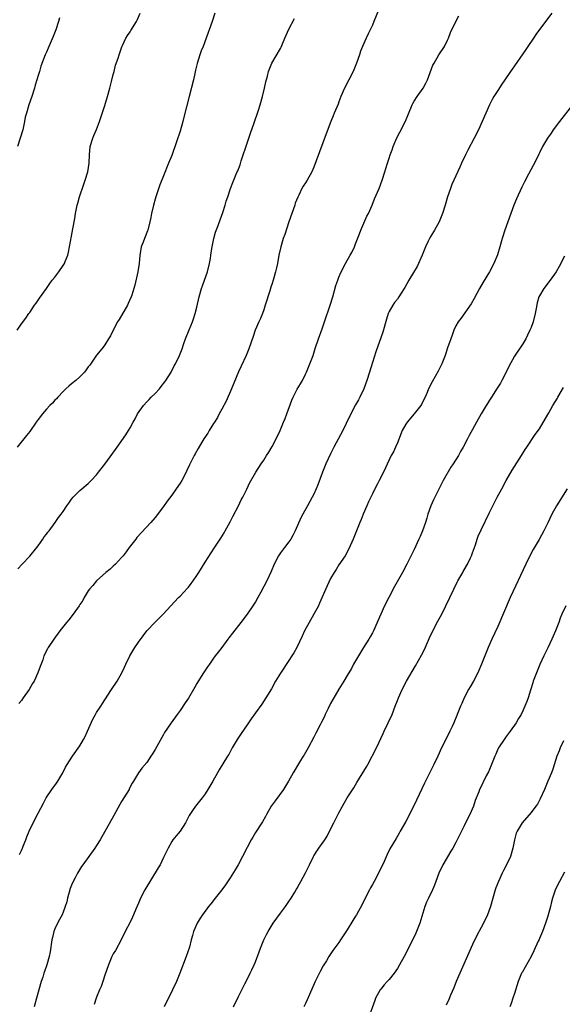
# Model space of a CAD drawing. Units: inches. Extents: x 2631000 to 2634000, y 1455000 to 1458000.
# Drawn here: x 2631433 to 2631562, y 1456714 to 1456949 of the extents above; entities that cross this region are included whole.
import ezdxf

# ---------------------------------------------------------------- set-up
doc = ezdxf.new("R2010")
doc.units = ezdxf.units.IN
doc.header["$MEASUREMENT"] = 0
doc.layers.add('LD26311455_10ft', color=93, linetype='Continuous')

msp = doc.modelspace()

# ---------------------------------------------------------------- linework, layer by layer
at = {"layer": 'LD26311455_10ft'}
for points, elevation in [([(2631519.56, 1456954.45), (2631517.39, 1456949), (2631517, 1456948.07), (2631516.02, 1456945.98), (2631515.51, 1456945), (2631514.63, 1456943), (2631514.17, 1456941.83), (2631513.91, 1456941), (2631513.21, 1456939), (2631512.39, 1456937), (2631511.38, 1456935), (2631510.35, 1456933), (2631509.49, 1456931), (2631509, 1456929.7), (2631508.79, 1456929.21), (2631507.89, 1456927), (2631507.62, 1456926.38), (2631507.09, 1456925), (2631505.92, 1456922.08), (2631503.58, 1456915.58), (2631503, 1456914.06), (2631502.53, 1456913), (2631501.41, 1456911), (2631501, 1456910.36), (2631500.44, 1456909.56), (2631500.14, 1456909), (2631499.41, 1456907.41), (2631499.13, 1456906.87), (2631498.55, 1456905.45), (2631498.43, 1456905), (2631497.7, 1456903), (2631497.01, 1456901), (2631496.04, 1456897.96), (2631495.68, 1456897), (2631495.06, 1456895), (2631494.63, 1456893), (2631494.27, 1456891), (2631494.03, 1456889.97), (2631493.82, 1456889), (2631493.24, 1456887), (2631493, 1456886.22), (2631492.69, 1456885.31), (2631492.44, 1456884.44), (2631491.38, 1456881), (2631491, 1456879.89), (2631490.68, 1456879), (2631490.2, 1456877.8), (2631489.85, 1456877), (2631488.98, 1456875), (2631488.45, 1456873.55), (2631487.4, 1456870.6), (2631486.78, 1456869), (2631485.59, 1456866.41), (2631484.93, 1456865.07), (2631483.3, 1456861), (2631481.99, 1456858.01), (2631481, 1456856.11), (2631480.37, 1456855), (2631479.9, 1456854.1), (2631479.19, 1456853), (2631479, 1456852.67), (2631477.95, 1456851), (2631477.6, 1456850.4), (2631476.7, 1456849), (2631476.2, 1456848.2), (2631475.29, 1456846.71), (2631474.57, 1456845.43), (2631474.33, 1456845), (2631473.74, 1456843.74), (2631473.24, 1456842.76), (2631472.61, 1456841.39), (2631472.44, 1456841), (2631471.38, 1456839), (2631471, 1456838.4), (2631470.05, 1456837), (2631469, 1456835.53), (2631467.9, 1456834.1), (2631467, 1456832.8), (2631465, 1456830.19), (2631463.97, 1456829), (2631460.64, 1456825.36), (2631460.36, 1456825), (2631458.84, 1456823), (2631458.07, 1456821.93), (2631457.35, 1456821), (2631457, 1456820.57), (2631455.54, 1456819), (2631455, 1456818.48), (2631454.22, 1456817.78), (2631453.25, 1456817), (2631451, 1456815.03), (2631450.12, 1456813.88), (2631449.29, 1456813), (2631449, 1456812.58), (2631448.05, 1456811), (2631447.68, 1456810.32), (2631447, 1456809.33), (2631446.8, 1456809), (2631445.41, 1456807), (2631444.35, 1456805.65), (2631443.8, 1456805), (2631442.21, 1456803), (2631440.75, 1456801), (2631439.4, 1456799), (2631439.25, 1456798.75), (2631438.4, 1456797), (2631438.1, 1456796.1), (2631437.49, 1456794.51), (2631436.97, 1456793), (2631436.04, 1456791), (2631435.63, 1456790.37), (2631434.88, 1456789), (2631433.44, 1456787), (2631433.24, 1456786.76), (2631433, 1456786.36), (2631432.41, 1456785.59)], 10030), ([(2631432, 1456875), (2631433, 1456876.55), (2631434.05, 1456877.95), (2631434.77, 1456879), (2631435, 1456879.29), (2631436.13, 1456881), (2631436.53, 1456881.47), (2631437.31, 1456882.69), (2631439, 1456885.05), (2631439.82, 1456886.18), (2631440.4, 1456887), (2631441, 1456887.76), (2631441.93, 1456889), (2631443, 1456890.51), (2631443.32, 1456891), (2631443.49, 1456891.49), (2631444.11, 1456893), (2631444.31, 1456893.69), (2631445, 1456897.56), (2631445.34, 1456899.34), (2631445.78, 1456901.78), (2631445.96, 1456903), (2631446.34, 1456905), (2631446.51, 1456905.49), (2631446.91, 1456907), (2631447.98, 1456910.02), (2631448.3, 1456911), (2631448.88, 1456913), (2631449.2, 1456915), (2631449.29, 1456917), (2631449.47, 1456919), (2631450.07, 1456921), (2631450.37, 1456921.63), (2631451, 1456923.09), (2631451.74, 1456925), (2631453, 1456928.87), (2631453.64, 1456931), (2631454.18, 1456933), (2631454.59, 1456934.59), (2631455, 1456936.28), (2631455.2, 1456937), (2631455.52, 1456938.48), (2631456.17, 1456940.17), (2631456.39, 1456941), (2631456.53, 1456941.47), (2631457, 1456942.66), (2631457.08, 1456942.92), (2631457.24, 1456943.24), (2631458.02, 1456945), (2631458.42, 1456945.58), (2631459, 1456946.48), (2631459.18, 1456946.82), (2631460.53, 1456949), (2631460.7, 1456949.3), (2631461.45, 1456951)], 10000), ([(2631479.27, 1456951), (2631478.66, 1456949), (2631477.95, 1456947), (2631477.69, 1456946.31), (2631477.24, 1456945), (2631476.5, 1456943), (2631476.06, 1456941.94), (2631475.73, 1456941), (2631475.08, 1456938.92), (2631474.68, 1456937.32), (2631474.53, 1456936.53), (2631474.18, 1456935), (2631473.12, 1456931), (2631471.91, 1456926.09), (2631471.63, 1456925), (2631471, 1456922.72), (2631470.15, 1456920.15), (2631469, 1456916.85), (2631468.25, 1456915), (2631467, 1456912.01), (2631466.17, 1456909.83), (2631465.18, 1456907), (2631465, 1456906.41), (2631464.62, 1456905), (2631464.17, 1456903), (2631463.98, 1456902.02), (2631463.76, 1456901), (2631463.23, 1456899), (2631463.18, 1456898.82), (2631462.44, 1456897), (2631462.14, 1456896.14), (2631461.67, 1456895), (2631461.42, 1456893.42), (2631461.32, 1456893), (2631461.17, 1456891), (2631460.88, 1456889), (2631460.15, 1456885.85), (2631459.92, 1456885), (2631459.43, 1456883.43), (2631459.31, 1456883), (2631458.6, 1456881.4), (2631458.38, 1456881), (2631456.4, 1456877.6), (2631456.03, 1456877), (2631454.97, 1456875), (2631454.3, 1456873.7), (2631453.89, 1456873), (2631453, 1456871.53), (2631452.61, 1456871), (2631451.9, 1456870.1), (2631451, 1456869.02), (2631449.35, 1456866.65), (2631449, 1456866.22), (2631448.5, 1456865.5), (2631448.11, 1456865), (2631447, 1456863.89), (2631446.03, 1456863), (2631445, 1456862.15), (2631444.35, 1456861.65), (2631443.62, 1456861), (2631443, 1456860.38), (2631441.69, 1456859), (2631441.38, 1456858.62), (2631441, 1456858.24), (2631440.42, 1456857.58), (2631439.83, 1456857), (2631439, 1456856.1), (2631438.04, 1456855), (2631437, 1456853.62), (2631436.55, 1456853), (2631435, 1456850.77), (2631434.2, 1456849.8), (2631433.59, 1456849), (2631432.01, 1456847)], 10010), ([(2631442.14, 1456949.86), (2631441.89, 1456949), (2631441.23, 1456947), (2631440.62, 1456945.38), (2631439.41, 1456942.59), (2631439, 1456941.59), (2631438.73, 1456941), (2631437.7, 1456938.3), (2631437.31, 1456937), (2631437, 1456936.05), (2631436.68, 1456935), (2631436.3, 1456933.7), (2631436.13, 1456933), (2631435.52, 1456931), (2631434.82, 1456929), (2631434.2, 1456927), (2631433.93, 1456926.07), (2631433.75, 1456925), (2631433.43, 1456923.43), (2631433.32, 1456923), (2631432.74, 1456921), (2631432.04, 1456919)], 9990), ([(2631432.13, 1456817.87), (2631433.23, 1456819), (2631435, 1456820.9), (2631436.7, 1456823), (2631437, 1456823.39), (2631438.17, 1456825), (2631438.49, 1456825.51), (2631439, 1456826.14), (2631439.34, 1456826.66), (2631439.65, 1456827), (2631441.11, 1456829), (2631441.86, 1456830.14), (2631442.55, 1456831), (2631443, 1456831.61), (2631443.9, 1456833), (2631444.38, 1456833.62), (2631445, 1456834.52), (2631445.37, 1456835), (2631447, 1456836.64), (2631449, 1456838.33), (2631449.72, 1456839), (2631451, 1456840.39), (2631451.5, 1456841), (2631453, 1456842.97), (2631455.56, 1456846.44), (2631455.96, 1456847), (2631458.02, 1456849.98), (2631458.64, 1456851), (2631459, 1456851.62), (2631459.75, 1456853), (2631460.22, 1456853.78), (2631460.82, 1456855), (2631462.25, 1456857), (2631463, 1456857.84), (2631463.58, 1456858.42), (2631464.09, 1456859), (2631465, 1456859.89), (2631466.02, 1456861), (2631466.47, 1456861.53), (2631467.36, 1456862.64), (2631467.61, 1456863), (2631468.82, 1456865), (2631469.54, 1456866.46), (2631469.87, 1456867), (2631470.88, 1456869), (2631471.46, 1456870.54), (2631471.87, 1456871.87), (2631472.26, 1456873), (2631473.15, 1456875.15), (2631473.95, 1456877), (2631474.23, 1456877.77), (2631474.62, 1456879), (2631475, 1456880.51), (2631475.58, 1456883), (2631476.15, 1456885), (2631476.34, 1456885.66), (2631476.83, 1456887), (2631477.52, 1456889), (2631478.05, 1456891), (2631478.23, 1456892.23), (2631478.38, 1456893), (2631478.59, 1456894.59), (2631478.67, 1456895), (2631479.07, 1456897), (2631479.5, 1456898.5), (2631480.09, 1456900.09), (2631480.54, 1456901.46), (2631481.19, 1456903.19), (2631481.79, 1456905), (2631482.05, 1456905.95), (2631482.42, 1456907), (2631483.05, 1456909), (2631483.58, 1456910.42), (2631484.4, 1456912.4), (2631484.66, 1456913), (2631484.78, 1456913.22), (2631485.34, 1456914.66), (2631485.61, 1456915.61), (2631486.1, 1456917), (2631486.63, 1456918.63), (2631487.44, 1456921), (2631487.8, 1456922.2), (2631488.68, 1456924.68), (2631488.84, 1456925.16), (2631489.49, 1456927), (2631489.74, 1456927.74), (2631490.13, 1456929), (2631490.72, 1456931), (2631491.21, 1456933), (2631491.5, 1456934.5), (2631491.91, 1456935.91), (2631492.17, 1456937), (2631492.96, 1456939), (2631495, 1456942.54), (2631495.16, 1456942.84), (2631496.08, 1456945), (2631496.34, 1456945.66), (2631497, 1456947.12), (2631498.33, 1456949.67)], 10020), ([(2631432.56, 1456749.44), (2631433, 1456750.39), (2631433.17, 1456750.83), (2631433.26, 1456751), (2631433.46, 1456751.46), (2631434.07, 1456753), (2631434.35, 1456753.65), (2631434.89, 1456755), (2631435.79, 1456757), (2631437, 1456759.38), (2631438.29, 1456761.71), (2631438.95, 1456763), (2631440.29, 1456765), (2631441.43, 1456766.57), (2631441.73, 1456767), (2631442.9, 1456769), (2631443.6, 1456770.4), (2631443.94, 1456771), (2631445.23, 1456773), (2631447, 1456775.51), (2631447.88, 1456777), (2631448.26, 1456777.74), (2631448.85, 1456779), (2631450.11, 1456781.89), (2631450.72, 1456783), (2631451, 1456783.46), (2631452.02, 1456785), (2631452.39, 1456785.61), (2631453, 1456786.5), (2631454.58, 1456789), (2631455.92, 1456791), (2631457.07, 1456793), (2631457.69, 1456794.31), (2631458, 1456795), (2631458.96, 1456797), (2631460.17, 1456799), (2631461, 1456800.33), (2631462.15, 1456801.85), (2631463, 1456803.04), (2631464.91, 1456805), (2631466.95, 1456807), (2631468.77, 1456809), (2631470.63, 1456811), (2631471, 1456811.36), (2631472.76, 1456813.24), (2631473, 1456813.51), (2631473.66, 1456814.34), (2631474.13, 1456815), (2631475, 1456816.26), (2631475.48, 1456817), (2631477, 1456819.47), (2631479.18, 1456822.82), (2631479.8, 1456823.8), (2631480.76, 1456825.24), (2631481.52, 1456826.48), (2631481.8, 1456827), (2631483, 1456829.13), (2631483.62, 1456830.38), (2631484.97, 1456832.97), (2631485.62, 1456834.38), (2631485.98, 1456835), (2631486.93, 1456836.93), (2631487.61, 1456838.39), (2631489.09, 1456841), (2631490.36, 1456843), (2631491, 1456843.94), (2631491.66, 1456845), (2631492.19, 1456845.81), (2631493, 1456847.19), (2631493.98, 1456849), (2631494.9, 1456851), (2631495.75, 1456853), (2631496.12, 1456853.88), (2631496.56, 1456855), (2631497.73, 1456858.27), (2631498.04, 1456859), (2631499, 1456860.88), (2631499.8, 1456862.2), (2631500.26, 1456863), (2631501, 1456864.49), (2631501.23, 1456865), (2631502.07, 1456867), (2631502.81, 1456869), (2631503.34, 1456870.66), (2631504.14, 1456873), (2631505, 1456875.34), (2631505.57, 1456877), (2631506.89, 1456881), (2631507.52, 1456883), (2631508.29, 1456885.71), (2631508.71, 1456887), (2631509, 1456887.75), (2631509.55, 1456889), (2631510.61, 1456891), (2631511.72, 1456893), (2631512.16, 1456893.84), (2631512.71, 1456895), (2631513, 1456895.68), (2631513.92, 1456898.08), (2631514.22, 1456899), (2631515.67, 1456902.33), (2631516.07, 1456903), (2631516.97, 1456904.97), (2631517.54, 1456906.46), (2631518.61, 1456909), (2631519.36, 1456911), (2631519.99, 1456913), (2631520.25, 1456913.75), (2631520.6, 1456915), (2631521, 1456916.22), (2631521.26, 1456917), (2631521.74, 1456918.26), (2631521.99, 1456919), (2631522.88, 1456921.12), (2631523.56, 1456922.44), (2631524.9, 1456925.1), (2631526.5, 1456929), (2631526.67, 1456929.33), (2631527, 1456929.88), (2631527.74, 1456931), (2631529.19, 1456933), (2631529.82, 1456934.18), (2631530.2, 1456935), (2631531.49, 1456938.51), (2631531.75, 1456939), (2631532.94, 1456941), (2631534.23, 1456943), (2631535, 1456944.53), (2631535.22, 1456945), (2631535.7, 1456946.3), (2631536.95, 1456949), (2631537.71, 1456950.29)], 10040), ([(2631559.94, 1456951), (2631558.44, 1456949), (2631556.14, 1456945.86), (2631555.59, 1456945), (2631554.21, 1456943), (2631553.7, 1456942.3), (2631553, 1456941.25), (2631551, 1456938.35), (2631550.43, 1456937.57), (2631550.07, 1456937), (2631548.71, 1456935), (2631548, 1456934), (2631547, 1456932.45), (2631546.09, 1456931), (2631545.7, 1456930.3), (2631545.05, 1456929), (2631543.29, 1456925), (2631542.36, 1456923), (2631541.37, 1456921), (2631539.88, 1456918.12), (2631539.32, 1456917), (2631538.37, 1456915), (2631537.95, 1456914.05), (2631536.51, 1456911), (2631536.04, 1456909.96), (2631535.67, 1456909), (2631535.01, 1456906.99), (2631534.44, 1456905), (2631533.81, 1456903), (2631533.02, 1456901), (2631531.9, 1456899), (2631531, 1456897.58), (2631530.66, 1456897), (2631530.38, 1456896.38), (2631529.7, 1456895), (2631528.92, 1456893), (2631527.74, 1456890.26), (2631526.85, 1456888.85), (2631525.73, 1456887), (2631524.76, 1456885.24), (2631524.59, 1456885), (2631523.9, 1456883.9), (2631523.37, 1456883), (2631523, 1456882.5), (2631522.33, 1456881.67), (2631521.86, 1456881), (2631521, 1456879.53), (2631520.78, 1456879), (2631520.35, 1456877.65), (2631519.48, 1456874.52), (2631517.84, 1456869.84), (2631517, 1456867.33), (2631516.33, 1456865), (2631515.71, 1456863), (2631514.94, 1456861), (2631513.99, 1456859), (2631513.65, 1456858.35), (2631513, 1456857.19), (2631511.83, 1456855), (2631510.72, 1456852.72), (2631509.9, 1456851), (2631507.78, 1456847), (2631507, 1456845.44), (2631505.86, 1456843), (2631505.03, 1456841), (2631503.97, 1456838.03), (2631503.56, 1456837), (2631503, 1456835.79), (2631502.59, 1456835), (2631501.44, 1456833), (2631500.34, 1456831), (2631499.9, 1456830.1), (2631498.55, 1456827), (2631498.02, 1456825.98), (2631497.47, 1456825), (2631497, 1456824.34), (2631495.97, 1456823), (2631495, 1456821.71), (2631494.51, 1456821), (2631493.52, 1456819), (2631492.79, 1456817.21), (2631491.72, 1456815), (2631490.31, 1456812.31), (2631489.6, 1456811), (2631489, 1456810), (2631488.38, 1456809), (2631487, 1456806.98), (2631485.5, 1456805), (2631483.53, 1456802.47), (2631482.68, 1456801.32), (2631482.42, 1456801), (2631481, 1456799.05), (2631480.07, 1456797.93), (2631479.42, 1456797), (2631479, 1456796.44), (2631478.01, 1456795), (2631477.57, 1456794.43), (2631476.6, 1456793), (2631475.21, 1456790.79), (2631475, 1456790.4), (2631474.48, 1456789.52), (2631474.22, 1456789), (2631473, 1456786.92), (2631472.2, 1456785.8), (2631471, 1456783.96), (2631470.29, 1456783), (2631468.87, 1456781), (2631467.29, 1456778.71), (2631467, 1456778.22), (2631465, 1456774.58), (2631464.42, 1456773.58), (2631463.98, 1456773), (2631463, 1456771.51), (2631461.86, 1456770.14), (2631461.04, 1456769), (2631459.86, 1456767), (2631459.5, 1456766.5), (2631458.84, 1456765.16), (2631458.77, 1456765), (2631457.56, 1456763), (2631457, 1456762.15), (2631456.58, 1456761.42), (2631455.17, 1456758.83), (2631451.9, 1456753), (2631451, 1456751.57), (2631450.61, 1456751), (2631449.12, 1456749), (2631447.7, 1456747), (2631447.42, 1456746.58), (2631446.46, 1456745), (2631445.89, 1456743.89), (2631445.4, 1456743), (2631445, 1456742.1), (2631444.68, 1456741.32), (2631444.02, 1456739), (2631443.85, 1456738.15), (2631443.51, 1456737), (2631443, 1456735.61), (2631442.73, 1456735), (2631442.15, 1456733.85), (2631441.62, 1456733), (2631441, 1456731.68), (2631440.75, 1456731), (2631440.43, 1456729.57), (2631440.31, 1456729), (2631439.88, 1456726.12), (2631439.65, 1456725), (2631439.07, 1456723), (2631438.54, 1456721.46), (2631438.36, 1456721), (2631438.1, 1456720.1), (2631437.76, 1456719), (2631437.2, 1456717), (2631436.6, 1456715), (2631436.05, 1456713)], 10050), ([(2631564.9, 1456929), (2631561.78, 1456925), (2631560.28, 1456923), (2631559.78, 1456922.22), (2631558.89, 1456921), (2631557.73, 1456919), (2631557, 1456917.53), (2631556.84, 1456917.16), (2631555.82, 1456915), (2631555.52, 1456914.48), (2631554.38, 1456912.38), (2631553.4, 1456910.6), (2631552.74, 1456909.26), (2631551.47, 1456906.53), (2631550.84, 1456905), (2631550.12, 1456903), (2631548.71, 1456899), (2631548.07, 1456897), (2631547.5, 1456895), (2631546.91, 1456893.09), (2631546.05, 1456891), (2631545.03, 1456889), (2631543.49, 1456886.51), (2631542.64, 1456885), (2631541.38, 1456882.62), (2631540.67, 1456881.33), (2631538.18, 1456877.82), (2631537.53, 1456877), (2631537, 1456876.1), (2631536.51, 1456875), (2631536.13, 1456873.87), (2631535.79, 1456873), (2631535, 1456870.77), (2631534.42, 1456869), (2631533.63, 1456867), (2631532.75, 1456865.25), (2631531.31, 1456862.69), (2631530.47, 1456861), (2631530.09, 1456860.09), (2631529.6, 1456859), (2631529, 1456857.77), (2631528.73, 1456857.27), (2631528.57, 1456857), (2631527.03, 1456854.97), (2631525.32, 1456853), (2631525, 1456852.54), (2631524.16, 1456851), (2631523, 1456848.03), (2631522.57, 1456847), (2631522.08, 1456845.92), (2631521.53, 1456845), (2631521, 1456843.96), (2631519.65, 1456841), (2631518.66, 1456839), (2631518.23, 1456838.23), (2631517.59, 1456837), (2631517, 1456835.84), (2631516.6, 1456835), (2631516.1, 1456833.9), (2631515.65, 1456833), (2631514.78, 1456831), (2631514.3, 1456829.7), (2631514.01, 1456829), (2631513.21, 1456827), (2631512.37, 1456825), (2631511.34, 1456822.66), (2631510.47, 1456821), (2631509, 1456818.82), (2631508.3, 1456817.7), (2631507.84, 1456817), (2631507, 1456815.57), (2631506.18, 1456813.82), (2631504.38, 1456809.62), (2631504.07, 1456809), (2631503, 1456807), (2631501.84, 1456805), (2631500.79, 1456803), (2631500.23, 1456801.77), (2631498.9, 1456799), (2631498.22, 1456797.78), (2631497.73, 1456797), (2631497, 1456795.88), (2631495, 1456792.92), (2631493.83, 1456791), (2631492.83, 1456789.17), (2631491.53, 1456787), (2631490.51, 1456785.49), (2631489, 1456783.4), (2631488.03, 1456781.97), (2631487, 1456780.51), (2631485.57, 1456778.43), (2631484.61, 1456777), (2631483.48, 1456775), (2631482.62, 1456773.38), (2631482.34, 1456773), (2631480.3, 1456769.7), (2631479.96, 1456769), (2631478.85, 1456767), (2631477.65, 1456765), (2631477, 1456764), (2631476.29, 1456763), (2631475, 1456761.41), (2631474.64, 1456761), (2631473.99, 1456759.99), (2631473.3, 1456759), (2631473.18, 1456758.82), (2631472.3, 1456757), (2631471, 1456755.01), (2631470.07, 1456753.93), (2631469.28, 1456753), (2631469, 1456752.59), (2631468.11, 1456751), (2631467, 1456748.77), (2631466.18, 1456747), (2631465.77, 1456746.23), (2631462.57, 1456741), (2631461.48, 1456739), (2631461, 1456737.82), (2631460.39, 1456736.39), (2631459.84, 1456735), (2631459.56, 1456734.44), (2631459, 1456733.27), (2631457.83, 1456731), (2631456.91, 1456729), (2631455.54, 1456726.46), (2631455, 1456725.65), (2631454.67, 1456725), (2631453.82, 1456723), (2631453, 1456720.51), (2631452.53, 1456719), (2631452.13, 1456717.87), (2631451.72, 1456717), (2631451, 1456715.27), (2631450.89, 1456715), (2631450.45, 1456713.55)], 10060), ([(2631563, 1456892.77), (2631561.72, 1456890.28), (2631561, 1456888.98), (2631559.54, 1456887), (2631558, 1456885), (2631557, 1456883.3), (2631556.87, 1456883), (2631556.42, 1456881.58), (2631556.22, 1456880.21), (2631555.96, 1456879), (2631555.45, 1456877), (2631555, 1456875.71), (2631554.7, 1456875), (2631554.16, 1456873.84), (2631553.72, 1456873), (2631553, 1456871.8), (2631551, 1456868.84), (2631549.64, 1456866.36), (2631549, 1456865), (2631547.97, 1456863), (2631547.63, 1456862.37), (2631546.88, 1456861.12), (2631545.5, 1456859), (2631545, 1456858.25), (2631544.52, 1456857.48), (2631544.26, 1456857), (2631543.04, 1456855), (2631541.89, 1456853), (2631541, 1456851.23), (2631540.19, 1456849.81), (2631539.79, 1456849), (2631538.7, 1456847), (2631538.06, 1456845.94), (2631537.58, 1456845), (2631536.37, 1456843), (2631535.81, 1456842.19), (2631533.92, 1456839), (2631531.96, 1456835), (2631531.63, 1456834.37), (2631531.03, 1456833), (2631530.3, 1456831), (2631530.01, 1456830.01), (2631529.69, 1456829), (2631529.02, 1456827), (2631528.42, 1456825.58), (2631528.16, 1456825), (2631527, 1456822.51), (2631525.25, 1456819), (2631524.18, 1456817), (2631522.33, 1456813.67), (2631520.91, 1456811), (2631519.93, 1456809), (2631518.18, 1456805), (2631517.26, 1456803), (2631517, 1456802.53), (2631516.44, 1456801.56), (2631516.14, 1456801), (2631514.91, 1456799), (2631514.17, 1456797.83), (2631512.52, 1456795), (2631511.99, 1456794.01), (2631511, 1456792.31), (2631510.2, 1456791), (2631508.96, 1456789.04), (2631507, 1456785.59), (2631506.39, 1456784.39), (2631505.72, 1456783), (2631505.52, 1456782.48), (2631504.85, 1456781.15), (2631504.51, 1456780.51), (2631503.51, 1456778.49), (2631503, 1456777.59), (2631501.6, 1456775), (2631500.68, 1456773.32), (2631500.45, 1456773), (2631499.57, 1456771.57), (2631498.06, 1456769), (2631496.94, 1456767), (2631496.2, 1456765.8), (2631495.73, 1456765), (2631493.7, 1456762.3), (2631492.78, 1456761), (2631491.65, 1456759), (2631491.45, 1456758.55), (2631490.72, 1456757.28), (2631490.55, 1456757), (2631489, 1456754.71), (2631488.36, 1456753.64), (2631487.99, 1456753), (2631487, 1456751.16), (2631485.95, 1456749), (2631484.87, 1456747), (2631484.2, 1456745.8), (2631483, 1456743.89), (2631481.83, 1456742.17), (2631480.99, 1456741), (2631479.4, 1456739), (2631478.35, 1456737.65), (2631477.78, 1456737), (2631476.32, 1456735), (2631475.8, 1456734.2), (2631475.06, 1456733), (2631474.21, 1456731), (2631473.92, 1456730.08), (2631473.67, 1456729), (2631473.22, 1456727.22), (2631472.48, 1456725), (2631470.93, 1456721), (2631470.13, 1456719), (2631469.21, 1456717), (2631467.19, 1456713)], 10070), ([(2631483.77, 1456713), (2631485, 1456715.44), (2631485.74, 1456717), (2631486.5, 1456718.5), (2631487, 1456719.53), (2631487.77, 1456721), (2631488.14, 1456721.86), (2631488.69, 1456723), (2631489, 1456723.74), (2631489.88, 1456726.12), (2631490.19, 1456727), (2631491.05, 1456729), (2631491.7, 1456730.3), (2631492.07, 1456731), (2631493.3, 1456733), (2631495, 1456735.36), (2631496.2, 1456737), (2631496.5, 1456737.5), (2631497, 1456738.18), (2631497.55, 1456739), (2631498.44, 1456740.44), (2631498.85, 1456741.15), (2631499, 1456741.39), (2631499.56, 1456742.44), (2631499.89, 1456743), (2631500.98, 1456745.02), (2631501.66, 1456746.34), (2631501.93, 1456747), (2631502.91, 1456749), (2631503, 1456749.15), (2631503.75, 1456750.25), (2631504.22, 1456751), (2631505.61, 1456753), (2631506.15, 1456753.85), (2631506.78, 1456755), (2631507.81, 1456757), (2631509, 1456759.46), (2631509.84, 1456761), (2631510.28, 1456761.72), (2631511, 1456763), (2631512.57, 1456765.43), (2631513, 1456766.17), (2631513.32, 1456766.68), (2631515.59, 1456770.41), (2631515.92, 1456771), (2631516.97, 1456773.03), (2631517.95, 1456775), (2631519.6, 1456778.4), (2631519.86, 1456779), (2631520.81, 1456781), (2631521.7, 1456783), (2631522.49, 1456785), (2631523, 1456786.37), (2631523.25, 1456787), (2631524.11, 1456789), (2631525.15, 1456791), (2631527.35, 1456794.65), (2631528.78, 1456797.22), (2631529.44, 1456798.56), (2631530.69, 1456801.31), (2631531.5, 1456803), (2631532.69, 1456805.31), (2631533.59, 1456807), (2631534.62, 1456809), (2631535.56, 1456811), (2631536.46, 1456813), (2631537.31, 1456814.69), (2631537.47, 1456815), (2631538.64, 1456817), (2631538.76, 1456817.24), (2631539, 1456817.63), (2631539.79, 1456819), (2631540.52, 1456820.52), (2631540.74, 1456821), (2631540.8, 1456821.2), (2631541, 1456821.7), (2631541.66, 1456823.66), (2631542.07, 1456825), (2631542.31, 1456825.69), (2631543, 1456827.24), (2631545, 1456831.34), (2631545.79, 1456833), (2631546.21, 1456833.79), (2631546.89, 1456835), (2631547.97, 1456837), (2631549.04, 1456839), (2631550.49, 1456841.51), (2631552.71, 1456845), (2631553.56, 1456846.44), (2631553.97, 1456847), (2631555.99, 1456850.01), (2631557, 1456851.37), (2631559, 1456854.81), (2631559.2, 1456855.2), (2631560.21, 1456857), (2631561.27, 1456858.73), (2631561.41, 1456859), (2631562.73, 1456861.27)], 10080), ([(2631563.65, 1456837), (2631561.1, 1456833), (2631559.98, 1456831), (2631559, 1456828.93), (2631558.05, 1456827), (2631556.9, 1456824.9), (2631555.51, 1456822.49), (2631554.72, 1456821), (2631553.72, 1456819), (2631549.98, 1456811), (2631547, 1456804.04), (2631545.59, 1456801), (2631544.7, 1456799), (2631543.88, 1456797), (2631543.1, 1456795), (2631542.25, 1456793), (2631541.19, 1456791), (2631540.37, 1456789.63), (2631540.02, 1456789), (2631538.99, 1456787), (2631538.41, 1456785.59), (2631538.12, 1456785), (2631537.33, 1456783), (2631537.22, 1456782.78), (2631536.5, 1456781), (2631536.07, 1456780.07), (2631535.56, 1456779), (2631534.56, 1456777), (2631533.58, 1456775), (2631532.65, 1456773), (2631531.68, 1456771), (2631529.44, 1456766.56), (2631527.53, 1456762.47), (2631526.91, 1456761.09), (2631525, 1456757.38), (2631523.66, 1456755), (2631523.41, 1456754.59), (2631523, 1456753.83), (2631522.68, 1456753.32), (2631521.19, 1456750.81), (2631520.53, 1456749.47), (2631519.8, 1456747.8), (2631518.48, 1456745), (2631517.42, 1456743), (2631517, 1456742.23), (2631516.55, 1456741.45), (2631516.34, 1456741), (2631515.29, 1456739), (2631514.52, 1456737.48), (2631513.18, 1456735), (2631513, 1456734.69), (2631512.34, 1456733.66), (2631511, 1456731.43), (2631509.41, 1456729), (2631509, 1456728.4), (2631507.56, 1456726.44), (2631506.59, 1456725), (2631506, 1456724), (2631505.24, 1456722.76), (2631504.54, 1456721.46), (2631503.64, 1456719.64), (2631503.3, 1456719), (2631501.94, 1456715.94), (2631501.39, 1456714.61), (2631501, 1456713.77), (2631500.6, 1456713)], 10090), ([(2631563.29, 1456809), (2631562.36, 1456807), (2631561.97, 1456806.03), (2631561.63, 1456805), (2631560.86, 1456803), (2631560.27, 1456801.73), (2631559.96, 1456801), (2631559.03, 1456798.97), (2631558.04, 1456797), (2631557.06, 1456794.94), (2631556.25, 1456793), (2631555.52, 1456791), (2631555.41, 1456790.59), (2631554.83, 1456788.83), (2631554.25, 1456787), (2631553.93, 1456786.07), (2631553.5, 1456785), (2631553, 1456783.89), (2631552.57, 1456783), (2631552.01, 1456781.99), (2631551.4, 1456781), (2631549.99, 1456779), (2631549, 1456777.7), (2631548.51, 1456777), (2631547.18, 1456775), (2631547, 1456774.64), (2631546.51, 1456773.49), (2631546.27, 1456773), (2631545.79, 1456771.79), (2631545.38, 1456770.62), (2631545, 1456769.79), (2631544.78, 1456769.22), (2631544.27, 1456768.27), (2631543.41, 1456766.59), (2631543, 1456765.77), (2631542.65, 1456765), (2631542.46, 1456764.46), (2631541.63, 1456762.37), (2631541.17, 1456761), (2631540.31, 1456759), (2631539.86, 1456758.14), (2631539, 1456756.31), (2631538.31, 1456755), (2631537, 1456752.33), (2631536.25, 1456751), (2631535.76, 1456750.24), (2631533.87, 1456747), (2631532.94, 1456745), (2631532.22, 1456743), (2631531.87, 1456742.13), (2631531.39, 1456741), (2631530.41, 1456739), (2631529.97, 1456738.03), (2631529.57, 1456737), (2631528.37, 1456733), (2631527.56, 1456731), (2631527.38, 1456730.62), (2631525.62, 1456727), (2631524.62, 1456725), (2631523.53, 1456723), (2631523, 1456722.15), (2631522.21, 1456721), (2631521, 1456719.47), (2631520.57, 1456719), (2631519.79, 1456718.21), (2631519, 1456717.17), (2631518.88, 1456717), (2631517.78, 1456715), (2631517.56, 1456714.44), (2631516.31, 1456711)], 10100), ([(2631562.71, 1456776.71), (2631561.95, 1456775), (2631561.71, 1456774.29), (2631561.17, 1456773), (2631560.15, 1456769.85), (2631559.84, 1456769), (2631559.02, 1456766.98), (2631558.18, 1456765), (2631557.19, 1456762.81), (2631556.48, 1456761.52), (2631556.13, 1456761), (2631555, 1456759.53), (2631552.82, 1456757), (2631551.62, 1456755), (2631551.45, 1456754.55), (2631551.01, 1456753), (2631550.64, 1456751), (2631550.06, 1456749), (2631549.1, 1456747), (2631548.37, 1456745.63), (2631548.09, 1456745), (2631547.17, 1456743), (2631546.56, 1456741.44), (2631546.36, 1456741), (2631545.8, 1456739), (2631545.3, 1456737), (2631544.57, 1456735), (2631544.05, 1456733.95), (2631543, 1456732), (2631541.98, 1456730.02), (2631541, 1456727.91), (2631540.09, 1456725.91), (2631537.94, 1456721), (2631537.09, 1456719), (2631536.5, 1456717.5), (2631535.73, 1456715.73), (2631535.31, 1456714.69), (2631534.64, 1456713.36)], 10110), ([(2631563, 1456745.22), (2631561.78, 1456743), (2631560.86, 1456741.14), (2631560.14, 1456739), (2631559.87, 1456738.13), (2631559.6, 1456737), (2631559, 1456734.66), (2631558.47, 1456733), (2631557.7, 1456731), (2631557, 1456729.36), (2631556.88, 1456729.12), (2631556.71, 1456728.71), (2631555.65, 1456726.35), (2631555.01, 1456725), (2631552.81, 1456721.19), (2631552.72, 1456721), (2631551.89, 1456719), (2631551, 1456716.19), (2631550.61, 1456715), (2631550.2, 1456713.8), (2631549.89, 1456713)], 10120)]:
    msp.add_lwpolyline(points, dxfattribs=dict(at, elevation=elevation))

doc.saveas('drawing.dxf')
